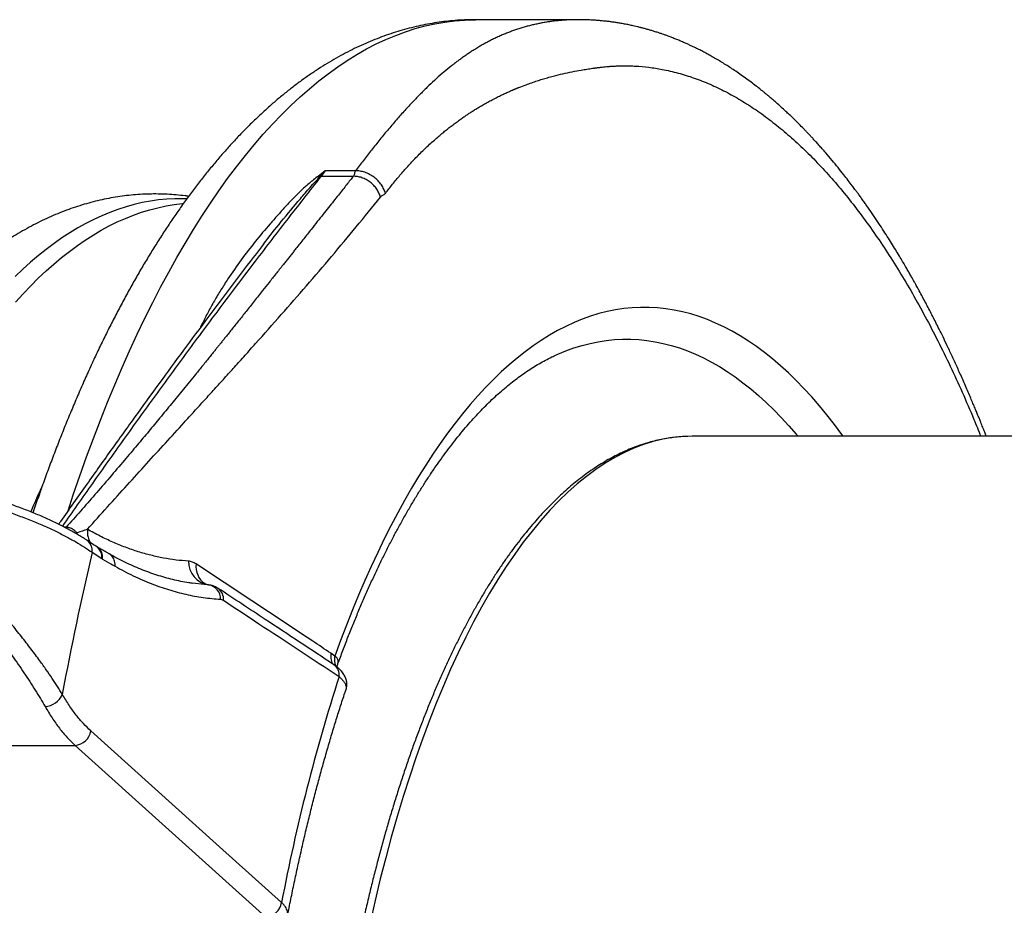
# Model space of a CAD drawing. Units: millimetres. Extents: x 0 to 420, y 0 to 297.
# Drawn here: x 128 to 154, y 130 to 153 of the extents above; entities that cross this region are included whole.
import ezdxf

# ---------------------------------------------------------------- set-up
doc = ezdxf.new("R2010")
doc.units = ezdxf.units.MM

msp = doc.modelspace()

# ---------------------------------------------------------------- linework, layer by layer
at = {"color": 7, "linetype": 'Continuous', "lineweight": 25}
for p, q in [((142.293, 153.419), (139.578, 153.419)), ((135.505, 149.286), (135.616, 149.431)), ((136.407, 149.431), (135.616, 149.431)), ((135.505, 149.286), (136.351, 149.286)), ((133.972, 147.49), (133.976, 147.495)), ((145.299, 142.419), (145.187, 142.418)), ((163.715, 142.419), (145.299, 142.419)), ((129.579, 139.498), (129.56, 139.509)), ((129.45, 139.356), (129.703, 139.19)), ((129.703, 139.19), (129.725, 139.176)), ((132.405, 138.506), (132.101, 138.538)), ((132.424, 138.529), (132.428, 138.527)), ((135.856, 136.612), (135.753, 136.693)), ((120.335, 134.258), (128.998, 134.258)), ((128.998, 134.258), (134.038, 129.726))]:
    msp.add_line(p, q, dxfattribs=at)
at = {"color": 8, "linetype": 'Continuous', "lineweight": 25}
for p, q in [((132.359, 145.394), (132.313, 145.3)), ((132.387, 145.395), (132.359, 145.394)), ((128.763, 140.016), (128.726, 140.016)), ((128.763, 140.016), (128.75, 140.004)), ((129.044, 139.872), (129.008, 139.862)), ((129.044, 139.872), (129.053, 139.835)), ((132.524, 138.494), (132.405, 138.506))]:
    msp.add_line(p, q, dxfattribs=at)
at = {"color": 8, "linetype": 'Continuous', "lineweight": 25, "flags": 128}
for points in [[(128.813, 140.452), (128.951, 140.87), (129.125, 141.377), (129.303, 141.875), (129.484, 142.365), (129.668, 142.846), (129.856, 143.318), (130.047, 143.781), (130.241, 144.234), (130.439, 144.679), (130.639, 145.113), (130.843, 145.538), (131.049, 145.954), (131.259, 146.359), (131.471, 146.754), (131.686, 147.138), (131.903, 147.513), (132.124, 147.876), (132.347, 148.23), (132.572, 148.572), (132.799, 148.903), (133.029, 149.224), (133.261, 149.533), (133.496, 149.831), (133.732, 150.118), (133.97, 150.393), (134.21, 150.657), (134.452, 150.91), (134.696, 151.15), (134.942, 151.379), (135.189, 151.596), (135.437, 151.801), (135.687, 151.994), (135.938, 152.176), (136.19, 152.345), (136.444, 152.501), (136.699, 152.646), (136.954, 152.778), (137.211, 152.898), (137.468, 153.006), (137.726, 153.101), (137.985, 153.184), (138.244, 153.255), (138.503, 153.312), (138.763, 153.358), (139.024, 153.391), (139.284, 153.411), (139.545, 153.419), (139.578, 153.419)], [(131.945, 148.687), (131.849, 148.69), (131.634, 148.689), (131.418, 148.679), (131.203, 148.659), (130.988, 148.629), (130.773, 148.589), (130.558, 148.539), (130.344, 148.48), (130.13, 148.411), (129.917, 148.332), (129.704, 148.243), (129.492, 148.145), (129.28, 148.037), (129.069, 147.92), (128.859, 147.792), (128.65, 147.656), (128.442, 147.509), (128.235, 147.354), (128.029, 147.189), (127.824, 147.014), (127.621, 146.83), (127.418, 146.637)], [(127.424, 145.964), (127.624, 146.183), (127.825, 146.393), (128.027, 146.594), (128.231, 146.785), (128.436, 146.967), (128.642, 147.14), (128.85, 147.303), (129.058, 147.456), (129.267, 147.6), (129.478, 147.734), (129.689, 147.859), (129.901, 147.973), (130.114, 148.078), (130.327, 148.174), (130.541, 148.259), (130.756, 148.335), (130.971, 148.4), (131.186, 148.456), (131.402, 148.502), (131.618, 148.538), (131.835, 148.564), (131.859, 148.566)], [(149.293, 142.419), (149.258, 142.468), (149.061, 142.731), (148.862, 142.984), (148.662, 143.226), (148.459, 143.458), (148.255, 143.68), (148.049, 143.891), (147.842, 144.092), (147.633, 144.282), (147.423, 144.461), (147.212, 144.63), (146.999, 144.787), (146.785, 144.934), (146.57, 145.07), (146.355, 145.194), (146.138, 145.308), (145.92, 145.41), (145.702, 145.501), (145.483, 145.581), (145.264, 145.65), (145.044, 145.707), (144.823, 145.753), (144.603, 145.788), (144.382, 145.811), (144.161, 145.823), (143.94, 145.824), (143.719, 145.813), (143.498, 145.792), (143.277, 145.758), (143.057, 145.714), (142.837, 145.658), (142.618, 145.591), (142.399, 145.512), (142.18, 145.423), (141.963, 145.322), (141.746, 145.21), (141.53, 145.087), (141.315, 144.952), (141.101, 144.807), (140.888, 144.651), (140.676, 144.484), (140.466, 144.306), (140.257, 144.118), (140.05, 143.918), (139.844, 143.709), (139.64, 143.488), (139.437, 143.257), (139.236, 143.016), (139.037, 142.765), (138.84, 142.503), (138.645, 142.231), (138.452, 141.95), (138.261, 141.658), (138.073, 141.357), (137.886, 141.046), (137.702, 140.725), (137.521, 140.396), (137.342, 140.057), (137.166, 139.709), (136.992, 139.352), (136.821, 138.986), (136.653, 138.611), (136.487, 138.228), (136.325, 137.836), (136.165, 137.436), (136.009, 137.028), (135.856, 136.612)], [(145.187, 142.418), (145.042, 142.41), (144.785, 142.384), (144.528, 142.34), (144.272, 142.279), (144.017, 142.2), (143.763, 142.103), (143.509, 141.989), (143.257, 141.858), (143.006, 141.71), (142.757, 141.545), (142.509, 141.362), (142.264, 141.163), (142.02, 140.947), (141.779, 140.714), (141.54, 140.465), (141.304, 140.2), (141.071, 139.919), (140.84, 139.622), (140.612, 139.309), (140.388, 138.981), (140.167, 138.637), (139.95, 138.278), (139.736, 137.905), (139.526, 137.517), (139.32, 137.115), (139.118, 136.699), (138.92, 136.27), (138.727, 135.827), (138.538, 135.37), (138.354, 134.902), (138.174, 134.42), (138, 133.927), (137.83, 133.422), (137.666, 132.905), (137.507, 132.377), (137.353, 131.839), (137.204, 131.29), (137.061, 130.732), (136.924, 130.163), (136.793, 129.586)]]:
    msp.add_lwpolyline(points, dxfattribs=at)
at = {"color": 7, "linetype": 'Continuous', "lineweight": 25, "flags": 128}
for points in [[(141.657, 144.545), (141.753, 144.588), (141.965, 144.676), (142.178, 144.753), (142.391, 144.819), (142.605, 144.874), (142.819, 144.918), (143.033, 144.951), (143.248, 144.973), (143.463, 144.984), (143.677, 144.984), (143.892, 144.973), (144.107, 144.951), (144.321, 144.918), (144.535, 144.873), (144.749, 144.818), (144.962, 144.752), (145.175, 144.675), (145.387, 144.587), (145.598, 144.489), (145.809, 144.379), (146.019, 144.259), (146.228, 144.128), (146.435, 143.986), (146.642, 143.833), (146.848, 143.67), (147.052, 143.497), (147.255, 143.313), (147.456, 143.118), (147.656, 142.914), (147.854, 142.699), (148.051, 142.474), (148.097, 142.419)], [(134.454, 130.11), (134.109, 130.42), (132.728, 131.662), (129.414, 134.641)]]:
    msp.add_lwpolyline(points, dxfattribs=at)
at = {"color": 7, "linetype": 'Continuous', "lineweight": 25}
for centre, radius, start, end in [((135.503, 149.76), 0.476, 260.6142, 266.7597), ((135.505, 148.978), 0.308, 90.045, 95.3494), ((209.351, 120.587), 82.077, 166.78105, 169.45632), ((132.621, 139.112), 0.626, 179.1205, 261.075), ((132.465, 138.122), 0.377, 359.1613, 80.9039), ((183.527, 120.791), 49.95, 162.1815, 169.2474), ((128.171, 135.815), 0.532, 273.8027, 336.8712), ((128.96, 134.716), 0.459, 274.6993, 350.689), ((134, 130.184), 0.459, 274.6943, 350.767)]:
    msp.add_arc(centre, radius, start, end, dxfattribs=at)
at = {"color": 8, "linetype": 'Continuous', "lineweight": 25}
for centre, radius, start, end in [((156.095, 128.299), 30.761, 155.365, 156.7803), ((129.123, 139.402), 0.33, 351.9234, 53.9949), ((129.371, 139.233), 0.335, 352.5638, 55.7076), ((132.743, 138.98), 0.552, 172.7086, 234.7229), ((132.591, 138.135), 0.327, 352.1307, 55.2448), ((136.371, 136.638), 0.62, 174.9241, 201.2504), ((136.41, 136.529), 0.561, 171.4602, 198.1027), ((135.649, 136.118), 0.327, 352.5054, 55.1255)]:
    msp.add_arc(centre, radius, start, end, dxfattribs=at)
at = {"color": 7, "linetype": 'Continuous', "lineweight": 25}
for points, knots in [([(139.578, 153.418), (139.542, 153.418), (139.425, 153.419), (139.226, 153.411), (138.981, 153.395), (138.737, 153.369), (138.493, 153.334), (138.249, 153.291), (138.005, 153.239), (137.762, 153.178), (137.52, 153.109), (137.278, 153.03), (137.036, 152.943), (136.795, 152.846), (136.554, 152.741), (136.315, 152.627), (136.075, 152.503), (135.837, 152.371), (135.599, 152.229), (135.363, 152.078), (135.127, 151.918), (134.892, 151.749), (134.659, 151.571), (134.427, 151.384), (134.196, 151.188), (133.967, 150.983), (133.74, 150.769), (133.515, 150.546), (133.291, 150.315), (133.07, 150.075), (132.85, 149.827), (132.633, 149.571), (132.418, 149.306), (132.205, 149.034), (131.995, 148.753), (131.787, 148.465), (131.581, 148.169), (131.379, 147.866), (131.178, 147.555), (130.98, 147.237), (130.785, 146.912), (130.592, 146.58), (130.402, 146.241), (130.215, 145.895), (130.03, 145.542), (129.848, 145.183), (129.669, 144.817), (129.492, 144.444), (129.319, 144.066), (129.147, 143.68), (128.979, 143.289), (128.813, 142.892), (128.65, 142.488), (128.49, 142.079), (128.333, 141.664), (128.178, 141.243), (128.029, 140.823), (127.932, 140.54), (127.885, 140.402)], [0, 0, 0, 0, 0.007215, 0.023694, 0.040175, 0.056672, 0.073197, 0.089764, 0.106383, 0.123067, 0.139827, 0.156673, 0.173613, 0.190655, 0.207805, 0.22507, 0.242451, 0.259952, 0.277572, 0.295311, 0.313166, 0.331133, 0.349205, 0.367378, 0.385643, 0.403992, 0.422418, 0.44091, 0.459461, 0.478063, 0.496706, 0.515384, 0.53409, 0.552816, 0.571558, 0.59031, 0.609068, 0.627827, 0.646584, 0.665335, 0.684079, 0.702814, 0.721538, 0.74025, 0.75895, 0.777636, 0.796308, 0.814966, 0.83361, 0.852239, 0.870854, 0.889455, 0.908042, 0.926615, 0.945175, 0.963722, 0.982256, 1, 1, 1, 1]), ([(153.072, 142.419), (153.058, 142.456), (153.027, 142.536), (152.987, 142.636), (152.952, 142.723), (152.922, 142.798), (152.888, 142.881), (152.85, 142.975), (152.808, 143.078), (152.759, 143.195), (152.704, 143.326), (152.643, 143.471), (152.575, 143.629), (152.48, 143.848), (152.362, 144.113), (152.226, 144.412), (152.1, 144.683), (151.984, 144.926), (151.879, 145.143), (151.784, 145.334), (151.698, 145.505), (151.616, 145.666), (151.534, 145.823), (151.45, 145.982), (151.365, 146.141), (151.289, 146.282), (151.226, 146.396), (151.182, 146.474), (151.152, 146.529), (151.129, 146.569), (151.108, 146.607), (151.082, 146.652), (151.046, 146.716), (150.997, 146.802), (150.933, 146.912), (150.858, 147.04), (150.771, 147.185), (150.674, 147.346), (150.567, 147.519), (150.452, 147.701), (150.329, 147.892), (150.196, 148.095), (150.052, 148.307), (149.931, 148.482), (149.836, 148.617), (149.77, 148.708), (149.708, 148.794), (149.652, 148.871), (149.605, 148.934), (149.565, 148.987), (149.505, 149.067), (149.418, 149.181), (149.294, 149.34), (149.153, 149.517), (148.995, 149.709), (148.855, 149.873), (148.739, 150.006), (148.653, 150.104), (148.574, 150.191), (148.514, 150.256), (148.47, 150.304), (148.438, 150.338), (148.403, 150.375), (148.36, 150.421), (148.308, 150.476), (148.227, 150.56), (148.124, 150.664), (148.007, 150.78), (147.899, 150.883), (147.803, 150.974), (147.701, 151.069), (147.592, 151.168), (147.477, 151.269), (147.386, 151.347), (147.314, 151.408), (147.254, 151.457), (147.189, 151.511), (147.101, 151.582), (146.989, 151.67), (146.853, 151.773), (146.709, 151.879), (146.563, 151.983), (146.422, 152.079), (146.287, 152.167), (146.157, 152.25), (146.026, 152.33), (145.898, 152.405), (145.776, 152.474), (145.663, 152.536), (145.554, 152.593), (145.463, 152.639), (145.387, 152.676), (145.322, 152.708), (145.248, 152.743), (145.164, 152.781), (145.071, 152.823), (144.972, 152.865), (144.87, 152.907), (144.769, 152.947), (144.674, 152.983), (144.592, 153.013), (144.528, 153.035), (144.479, 153.052), (144.439, 153.065), (144.397, 153.079), (144.35, 153.094), (144.287, 153.114), (144.208, 153.138), (144.116, 153.164), (144.024, 153.19), (143.937, 153.212), (143.854, 153.233), (143.763, 153.254), (143.659, 153.277), (143.542, 153.3), (143.427, 153.321), (143.318, 153.339), (143.23, 153.352), (143.164, 153.361), (143.115, 153.368), (143.061, 153.374), (142.997, 153.381), (142.917, 153.39), (142.822, 153.398), (142.711, 153.406), (142.585, 153.413), (142.444, 153.418), (142.345, 153.419), (142.292, 153.419)], [0, 0, 0, 0, 0.005467, 0.011908, 0.015107, 0.018529, 0.023185, 0.027628, 0.032834, 0.038802, 0.045533, 0.053027, 0.061285, 0.070037, 0.087389, 0.103423, 0.118138, 0.131533, 0.143607, 0.154361, 0.163804, 0.172811, 0.181939, 0.19119, 0.200561, 0.210055, 0.216265, 0.221072, 0.22432, 0.226227, 0.22839, 0.231132, 0.234452, 0.24012, 0.24694, 0.254913, 0.264038, 0.274312, 0.285677, 0.297379, 0.310038, 0.323654, 0.338228, 0.353762, 0.360244, 0.36688, 0.373398, 0.378966, 0.383524, 0.387181, 0.390775, 0.40124, 0.412555, 0.426986, 0.442116, 0.457932, 0.466666, 0.474964, 0.482336, 0.48878, 0.491785, 0.494536, 0.4976, 0.50157, 0.506447, 0.512108, 0.523842, 0.534559, 0.544257, 0.552936, 0.560595, 0.57187, 0.582077, 0.591219, 0.596108, 0.601079, 0.606825, 0.613353, 0.624113, 0.635842, 0.648535, 0.661299, 0.673331, 0.684435, 0.695245, 0.706188, 0.717133, 0.727212, 0.736321, 0.745143, 0.753879, 0.758466, 0.763664, 0.769659, 0.776453, 0.784045, 0.792175, 0.800224, 0.808416, 0.816221, 0.822784, 0.828091, 0.831379, 0.834286, 0.83759, 0.841314, 0.845457, 0.8524, 0.859969, 0.867175, 0.873942, 0.880269, 0.886359, 0.895089, 0.904334, 0.913336, 0.921656, 0.929455, 0.933224, 0.936906, 0.94075, 0.945684, 0.951795, 0.959083, 0.967547, 0.977188, 0.988006, 1, 1, 1, 1]), ([(135.616, 149.431), (135.614, 149.429), (135.55, 149.383), (135.486, 149.336), (135.425, 149.291)], [0, 0, 0, 0, 0.037525, 1, 1, 1, 1]), ([(135.476, 149.285), (135.521, 149.331), (135.567, 149.38), (135.614, 149.429), (135.616, 149.431)], [0, 0, 0, 0, 0.96151, 1, 1, 1, 1]), ([(136.407, 149.431), (136.399, 149.418), (136.385, 149.393), (136.379, 149.358), (136.373, 149.322), (136.358, 149.298), (136.351, 149.286)], [0, 0, 0, 0, 0.246788, 0.499951, 0.753121, 1, 1, 1, 1]), ([(137.197, 148.833), (137.184, 148.871), (137.158, 148.948), (137.092, 149.061), (137.006, 149.168), (136.9, 149.262), (136.78, 149.338), (136.654, 149.392), (136.528, 149.425), (136.446, 149.429), (136.407, 149.431)], [0, 0, 0, 0, 0.117437, 0.241125, 0.369362, 0.5, 0.630638, 0.758875, 0.882563, 1, 1, 1, 1]), ([(136.351, 149.286), (136.323, 149.251), (136.263, 149.177), (136.169, 149.059), (136.065, 148.928), (135.95, 148.783), (135.825, 148.626), (135.691, 148.458), (135.548, 148.277), (135.394, 148.084), (135.224, 147.869), (135.035, 147.631), (134.879, 147.433), (134.764, 147.288), (134.695, 147.201), (134.624, 147.113), (134.554, 147.024), (134.447, 146.888), (134.304, 146.708), (134.126, 146.484), (133.936, 146.244), (133.733, 145.989), (133.521, 145.723), (133.321, 145.471), (133.131, 145.234), (132.988, 145.055), (132.888, 144.93), (132.827, 144.854), (132.767, 144.78), (132.708, 144.706), (132.64, 144.622), (132.528, 144.482), (132.372, 144.29), (132.138, 144.001), (131.863, 143.664), (131.55, 143.282), (131.245, 142.912), (130.943, 142.548), (130.629, 142.174), (130.284, 141.765), (129.913, 141.331), (129.526, 140.883), (129.144, 140.446), (128.889, 140.158), (128.763, 140.016)], [0, 0, 0, 0, 0.011313, 0.024052, 0.038215, 0.053803, 0.070816, 0.088912, 0.108382, 0.129227, 0.151446, 0.177963, 0.206204, 0.215436, 0.224838, 0.23441, 0.244153, 0.253467, 0.27843, 0.302538, 0.325792, 0.356124, 0.384866, 0.412019, 0.437583, 0.461558, 0.469951, 0.47813, 0.486095, 0.493847, 0.502175, 0.513252, 0.539037, 0.564366, 0.606907, 0.648097, 0.687935, 0.726421, 0.766093, 0.809017, 0.858522, 0.906853, 0.954012, 1, 1, 1, 1]), ([(135.425, 149.291), (135.342, 149.226), (135.175, 149.096), (134.95, 148.893), (134.74, 148.684), (134.54, 148.47), (134.346, 148.251), (134.083, 147.951), (133.755, 147.565), (133.383, 147.08), (133.084, 146.652), (132.851, 146.289), (132.676, 145.997), (132.51, 145.699), (132.409, 145.496), (132.359, 145.394)], [0, 0, 0, 0, 0.060173, 0.120378, 0.180697, 0.241111, 0.301534, 0.361853, 0.484064, 0.606301, 0.728501, 0.796306, 0.86411, 0.932056, 1, 1, 1, 1]), ([(137.065, 148.737), (137.054, 148.772), (137.03, 148.843), (136.971, 148.946), (136.893, 149.044), (136.798, 149.131), (136.69, 149.201), (136.575, 149.251), (136.461, 149.281), (136.387, 149.285), (136.351, 149.286)], [0, 0, 0, 0, 0.117437, 0.241125, 0.369361, 0.5, 0.630639, 0.758875, 0.882563, 1, 1, 1, 1]), ([(131.997, 148.755), (131.967, 148.759), (131.858, 148.775), (131.669, 148.794), (131.431, 148.811), (131.193, 148.818), (130.954, 148.817), (130.717, 148.807), (130.479, 148.788), (130.242, 148.76), (130.005, 148.724), (129.769, 148.679), (129.533, 148.625), (129.298, 148.563), (129.064, 148.491), (128.83, 148.411), (128.596, 148.322), (128.363, 148.224), (128.131, 148.117), (127.9, 148.001), (127.67, 147.876), (127.447, 147.746), (127.303, 147.655), (127.235, 147.611)], [0, 0, 0, 0, 0.018246, 0.066631, 0.114861, 0.162984, 0.211044, 0.259088, 0.307147, 0.35527, 0.403502, 0.451888, 0.500472, 0.549297, 0.598402, 0.647826, 0.697602, 0.747763, 0.798336, 0.849342, 0.900799, 0.952719, 1, 1, 1, 1]), ([(137.065, 148.737), (137.075, 148.748), (137.096, 148.769), (137.131, 148.785), (137.166, 148.801), (137.187, 148.823), (137.197, 148.833)], [0, 0, 0, 0, 0.246678, 0.499542, 0.752512, 1, 1, 1, 1]), ([(129.323, 139.964), (129.5, 140.161), (129.851, 140.553), (130.372, 141.129), (130.882, 141.691), (131.383, 142.24), (131.804, 142.701), (132.148, 143.078), (132.417, 143.374), (132.683, 143.667), (132.948, 143.958), (133.216, 144.255), (133.489, 144.558), (133.902, 145.019), (134.443, 145.628), (135.114, 146.395), (135.775, 147.167), (136.428, 147.948), (136.853, 148.475), (137.065, 148.737)], [0, 0, 0, 0, 0.066015, 0.13089, 0.194691, 0.257491, 0.319366, 0.353717, 0.387817, 0.421683, 0.45533, 0.488901, 0.524793, 0.560436, 0.648609, 0.735761, 0.824585, 0.912583, 1, 1, 1, 1]), ([(133.976, 147.494), (133.94, 147.447), (133.688, 147.121), (133.224, 146.511), (132.582, 145.66), (131.938, 144.795), (131.29, 143.914), (130.638, 143.017), (129.975, 142.095), (129.299, 141.143), (128.826, 140.472), (128.582, 140.121), (128.566, 140.097)], [0, 0, 0, 0, 0.01904, 0.132231, 0.247223, 0.364135, 0.483105, 0.604285, 0.72781, 0.857297, 0.990534, 1, 1, 1, 1]), ([(135.927, 136.372), (135.943, 136.416), (136.002, 136.579), (136.106, 136.855), (136.24, 137.2), (136.377, 137.539), (136.515, 137.871), (136.655, 138.196), (136.797, 138.514), (136.941, 138.825), (137.087, 139.13), (137.234, 139.427), (137.383, 139.717), (137.534, 139.999), (137.686, 140.274), (137.84, 140.542), (137.994, 140.802), (138.151, 141.054), (138.308, 141.298), (138.466, 141.535), (138.626, 141.764), (138.786, 141.985), (138.947, 142.198), (139.109, 142.404), (139.272, 142.601), (139.436, 142.79), (139.6, 142.971), (139.764, 143.144), (139.929, 143.309), (140.094, 143.466), (140.26, 143.615), (140.426, 143.755), (140.592, 143.888), (140.758, 144.012), (140.925, 144.129), (141.091, 144.237), (141.258, 144.338), (141.425, 144.43), (141.558, 144.499), (141.635, 144.534), (141.657, 144.544)], [0, 0, 0, 0, 0.009958, 0.037264, 0.064556, 0.091834, 0.119098, 0.146347, 0.17358, 0.200799, 0.228001, 0.255187, 0.282357, 0.30951, 0.336647, 0.363768, 0.390872, 0.417961, 0.445036, 0.472096, 0.499145, 0.526182, 0.553211, 0.580235, 0.607255, 0.634276, 0.661302, 0.688337, 0.715389, 0.742464, 0.769572, 0.796722, 0.823927, 0.851198, 0.878552, 0.906005, 0.933575, 0.961284, 0.989152, 1, 1, 1, 1]), ([(145.179, 142.417), (145.134, 142.415), (145.026, 142.412), (144.856, 142.396), (144.668, 142.371), (144.48, 142.337), (144.293, 142.295), (144.105, 142.244), (143.919, 142.184), (143.732, 142.115), (143.546, 142.037), (143.361, 141.95), (143.176, 141.855), (142.992, 141.751), (142.809, 141.638), (142.626, 141.517), (142.445, 141.386), (142.265, 141.247), (142.085, 141.1), (141.907, 140.944), (141.731, 140.779), (141.555, 140.606), (141.381, 140.425), (141.209, 140.236), (141.038, 140.038), (140.869, 139.833), (140.702, 139.62), (140.536, 139.398), (140.372, 139.169), (140.21, 138.933), (140.05, 138.688), (139.892, 138.437), (139.736, 138.178), (139.582, 137.911), (139.431, 137.638), (139.281, 137.357), (139.133, 137.07), (138.988, 136.775), (138.845, 136.474), (138.704, 136.166), (138.565, 135.852), (138.429, 135.531), (138.296, 135.203), (138.164, 134.87), (138.036, 134.53), (137.909, 134.185), (137.786, 133.833), (137.665, 133.476), (137.546, 133.113), (137.431, 132.745), (137.317, 132.371), (137.207, 131.992), (137.1, 131.607), (136.995, 131.218), (136.893, 130.824), (136.794, 130.425), (136.698, 130.021), (136.604, 129.613), (136.514, 129.2), (136.427, 128.784), (136.342, 128.363), (136.261, 127.938), (136.183, 127.51), (136.107, 127.078), (136.035, 126.642), (135.966, 126.203), (135.901, 125.761), (135.838, 125.316), (135.779, 124.868), (135.722, 124.417), (135.669, 123.963), (135.62, 123.507), (135.573, 123.049), (135.53, 122.589), (135.49, 122.126), (135.453, 121.662), (135.42, 121.196), (135.39, 120.729), (135.363, 120.26), (135.34, 119.79), (135.32, 119.319), (135.304, 118.847), (135.29, 118.375), (135.28, 117.902), (135.274, 117.428), (135.271, 117.045), (135.271, 116.82), (135.271, 116.753)], [0, 0, 0, 0, 0.008242, 0.019743, 0.031252, 0.042775, 0.054316, 0.065882, 0.077476, 0.089101, 0.10076, 0.112453, 0.124181, 0.135943, 0.147738, 0.159564, 0.171418, 0.183298, 0.1952, 0.207121, 0.21906, 0.231012, 0.242976, 0.254949, 0.266928, 0.278913, 0.290901, 0.302891, 0.314882, 0.326873, 0.338863, 0.350851, 0.362837, 0.374821, 0.386802, 0.398779, 0.410754, 0.422726, 0.434694, 0.446659, 0.458621, 0.470579, 0.482535, 0.494488, 0.506437, 0.518384, 0.530328, 0.542269, 0.554208, 0.566144, 0.578078, 0.59001, 0.601939, 0.613867, 0.625792, 0.637716, 0.649638, 0.661558, 0.673477, 0.685394, 0.69731, 0.709224, 0.721137, 0.733049, 0.744959, 0.756869, 0.768778, 0.780685, 0.792592, 0.804498, 0.816403, 0.828308, 0.840212, 0.852115, 0.864017, 0.875919, 0.887821, 0.899722, 0.911623, 0.923524, 0.935424, 0.947324, 0.959224, 0.971123, 0.983023, 0.994922, 1, 1, 1, 1]), ([(129.317, 139.668), (129.29, 139.687), (129.228, 139.729), (129.123, 139.794), (129.004, 139.865), (128.879, 139.935), (128.748, 140.005), (128.611, 140.075), (128.469, 140.145), (128.321, 140.214), (128.169, 140.282), (128.012, 140.35), (127.85, 140.416), (127.685, 140.481), (127.515, 140.545), (127.341, 140.608), (127.161, 140.67), (126.977, 140.73), (126.789, 140.789), (126.598, 140.845), (126.405, 140.899), (126.211, 140.95), (126.014, 140.999), (125.825, 141.043), (125.7, 141.069), (125.642, 141.082)], [0, 0, 0, 0, 0.0358168, 0.0829517, 0.1281706, 0.1735332, 0.2186404, 0.26351, 0.3081414, 0.3525222, 0.3966327, 0.4404502, 0.4839518, 0.5271895, 0.570163, 0.6136415, 0.6572686, 0.7009931, 0.7447589, 0.7884921, 0.8321316, 0.875623, 0.9189134, 0.9620472, 1, 1, 1, 1]), ([(125.62, 140.871), (125.746, 140.843), (126, 140.787), (126.375, 140.69), (126.745, 140.583), (127.114, 140.466), (127.474, 140.34), (127.826, 140.205), (128.162, 140.064), (128.474, 139.921), (128.758, 139.778), (129.016, 139.636), (129.251, 139.494), (129.383, 139.402), (129.45, 139.356)], [0, 0, 0, 0, 0.07818, 0.156359, 0.236551, 0.316742, 0.401012, 0.485283, 0.572083, 0.658885, 0.742955, 0.827027, 0.913512, 1, 1, 1, 1]), ([(128.661, 135.606), (128.619, 135.674), (128.535, 135.81), (128.393, 136.027), (128.238, 136.253), (128.09, 136.46), (127.954, 136.645), (127.793, 136.859), (127.58, 137.134), (127.309, 137.47), (127.061, 137.764), (126.844, 138.013), (126.662, 138.216), (126.476, 138.418), (126.285, 138.619), (126.089, 138.818), (125.887, 139.014), (125.681, 139.206), (125.432, 139.425), (125.175, 139.636), (124.907, 139.834), (124.669, 139.992), (124.444, 140.124), (124.233, 140.233), (124.101, 140.288), (124.036, 140.316)], [0, 0, 0, 0, 0.045359, 0.091322, 0.137287, 0.183842, 0.214719, 0.245596, 0.307793, 0.371307, 0.435223, 0.473812, 0.512402, 0.551285, 0.590169, 0.629938, 0.669706, 0.709776, 0.749844, 0.811227, 0.852858, 0.894518, 0.936131, 0.968067, 1, 1, 1, 1]), ([(123.937, 140.104), (124.015, 140.067), (124.171, 139.991), (124.395, 139.852), (124.615, 139.698), (124.83, 139.528), (125.042, 139.344), (125.266, 139.135), (125.499, 138.901), (125.742, 138.641), (125.982, 138.372), (126.217, 138.094), (126.449, 137.81), (126.688, 137.507), (126.932, 137.186), (127.154, 136.884), (127.341, 136.621), (127.498, 136.396), (127.652, 136.169), (127.803, 135.942), (127.948, 135.715), (128.084, 135.494), (128.166, 135.354), (128.206, 135.284)], [0, 0, 0, 0, 0.039927, 0.07993, 0.119894, 0.161469, 0.203082, 0.24467, 0.296453, 0.348279, 0.400067, 0.453361, 0.506697, 0.559985, 0.62272, 0.68545, 0.728331, 0.771245, 0.81412, 0.860141, 0.906158, 0.95308, 1, 1, 1, 1]), ([(129.044, 139.872), (129.024, 139.893), (128.991, 139.929), (128.933, 139.968), (128.878, 139.995), (128.82, 140.012), (128.782, 140.015), (128.763, 140.016)], [0, 0, 0, 0, 0.254144, 0.440608, 0.627072, 0.813536, 1, 1, 1, 1]), ([(129.323, 139.964), (129.323, 139.964), (129.282, 139.948), (129.196, 139.917), (129.097, 139.887), (129.044, 139.872), (129.044, 139.872)], [0, 0, 0, 0, 0.000036, 0.49862, 0.999964, 1, 1, 1, 1]), ([(131.995, 139.122), (131.885, 139.131), (131.665, 139.149), (131.333, 139.202), (131, 139.275), (130.665, 139.369), (130.33, 139.485), (129.994, 139.623), (129.658, 139.78), (129.435, 139.903), (129.323, 139.964)], [0, 0, 0, 0, 0.123986, 0.247971, 0.372356, 0.496741, 0.622349, 0.747957, 0.873979, 1, 1, 1, 1]), ([(129.56, 139.51), (129.536, 139.525), (129.455, 139.575), (129.374, 139.63), (129.318, 139.669)], [0, 0, 0, 0, 0.295842, 1, 1, 1, 1]), ([(129.894, 139.318), (129.879, 139.326), (129.826, 139.356), (129.732, 139.409), (129.643, 139.459), (129.595, 139.488), (129.579, 139.498)], [0, 0, 0, 0, 0.135148, 0.502344, 0.830769, 1, 1, 1, 1]), ([(129.725, 139.176), (129.805, 139.13), (129.914, 139.067), (130.024, 139.005), (130.055, 138.988)], [0, 0, 0, 0, 0.7222, 1, 1, 1, 1]), ([(132.11, 138.537), (132.075, 138.542), (131.969, 138.556), (131.793, 138.589), (131.582, 138.635), (131.37, 138.691), (131.159, 138.755), (130.947, 138.827), (130.736, 138.909), (130.525, 138.998), (130.314, 139.096), (130.104, 139.202), (129.964, 139.279), (129.895, 139.318)], [0, 0, 0, 0, 0.047962, 0.143995, 0.239893, 0.335636, 0.431211, 0.526608, 0.621824, 0.716856, 0.811706, 0.906378, 1, 1, 1, 1]), ([(130.055, 138.988), (130.134, 138.944), (130.293, 138.856), (130.532, 138.737), (130.771, 138.628), (131.083, 138.499), (131.468, 138.364), (131.925, 138.242), (132.384, 138.155), (132.689, 138.13), (132.841, 138.117)], [0, 0, 0, 0, 0.086008, 0.172016, 0.258157, 0.344297, 0.507762, 0.671228, 0.835614, 1, 1, 1, 1]), ([(132.195, 139.05), (132.162, 139.069), (132.096, 139.108), (132.029, 139.117), (131.995, 139.122)], [0, 0, 0, 0, 0.495535, 1, 1, 1, 1]), ([(135.753, 136.693), (135.594, 136.799), (134.658, 137.422), (133.471, 138.207), (132.442, 138.887), (132.195, 139.05)], [0, 0, 0, 0, 0.134595, 0.792376, 1, 1, 1, 1]), ([(132.533, 138.493), (132.526, 138.493), (132.506, 138.495), (132.476, 138.503), (132.448, 138.514), (132.432, 138.522), (132.429, 138.525), (132.428, 138.525)], [0, 0, 0, 0, 0.128016, 0.388817, 0.655305, 0.900136, 1, 1, 1, 1]), ([(132.778, 138.403), (132.773, 138.406), (132.751, 138.422), (132.708, 138.444), (132.647, 138.469), (132.589, 138.486), (132.551, 138.49), (132.535, 138.492)], [0, 0, 0, 0, 0.060595, 0.315541, 0.565977, 0.811985, 1, 1, 1, 1]), ([(135.835, 136.387), (135.231, 136.786), (134.214, 137.459), (133.192, 138.131), (132.778, 138.404)], [0, 0, 0, 0, 0.594095, 1, 1, 1, 1]), ([(132.841, 138.117), (132.841, 138.117), (132.857, 138.116), (132.882, 138.11), (132.906, 138.095), (132.915, 138.09)], [0, 0, 0, 0, 0.004389, 0.632968, 1, 1, 1, 1]), ([(132.915, 138.09), (133.229, 137.884), (134.25, 137.212), (135.268, 136.541), (135.973, 136.076)], [0, 0, 0, 0, 0.307054, 1, 1, 1, 1]), ([(136.155, 135.738), (136.156, 135.74), (136.164, 135.759), (136.171, 135.797), (136.178, 135.849), (136.177, 135.901), (136.171, 135.952), (136.16, 136.001), (136.143, 136.047), (136.123, 136.092), (136.097, 136.137), (136.064, 136.184), (136.021, 136.234), (135.968, 136.287), (135.904, 136.34), (135.857, 136.372), (135.835, 136.387)], [0, 0, 0, 0, 0.006647, 0.060408, 0.114227, 0.168619, 0.224287, 0.282028, 0.341401, 0.404229, 0.474623, 0.556052, 0.652583, 0.765498, 0.887406, 1, 1, 1, 1]), ([(135.922, 136.323), (135.922, 136.329), (135.921, 136.344), (135.923, 136.361), (135.926, 136.371), (135.926, 136.372), (135.926, 136.372)], [0, 0, 0, 0, 0.207076, 0.569127, 0.916895, 1, 1, 1, 1]), ([(129.414, 134.641), (129.348, 134.704), (129.216, 134.829), (129.025, 135.057), (128.838, 135.312), (128.72, 135.508), (128.661, 135.606)], [0, 0, 0, 0, 0.246598, 0.494516, 0.746553, 1, 1, 1, 1]), ([(134.613, 129.766), (134.623, 129.817), (134.662, 130.016), (134.731, 130.36), (134.823, 130.798), (134.918, 131.23), (135.015, 131.658), (135.114, 132.081), (135.217, 132.499), (135.322, 132.912), (135.429, 133.319), (135.539, 133.721), (135.652, 134.118), (135.767, 134.509), (135.884, 134.894), (136.003, 135.273), (136.094, 135.554), (136.146, 135.706), (136.156, 135.737)], [0, 0, 0, 0, 0.02352, 0.092299, 0.161049, 0.229767, 0.29845, 0.367097, 0.435707, 0.504277, 0.572806, 0.641292, 0.709733, 0.778127, 0.846471, 0.914764, 0.983003, 1, 1, 1, 1]), ([(128.206, 135.284), (128.267, 135.182), (128.388, 134.978), (128.583, 134.708), (128.785, 134.462), (128.927, 134.326), (128.998, 134.258)], [0, 0, 0, 0, 0.246599, 0.494519, 0.746555, 1, 1, 1, 1])]:
    msp.add_open_spline(points, degree=3, knots=knots, dxfattribs=at)
at = {"color": 8, "linetype": 'Continuous', "lineweight": 25}
for points, knots in [([(142.293, 153.419), (142.279, 153.419), (142.239, 153.419), (142.155, 153.418), (142.047, 153.414), (141.93, 153.407), (141.826, 153.399), (141.735, 153.391), (141.656, 153.382), (141.591, 153.374), (141.535, 153.366), (141.477, 153.358), (141.4, 153.345), (141.304, 153.328), (141.194, 153.306), (141.083, 153.281), (140.971, 153.253), (140.858, 153.222), (140.745, 153.188), (140.635, 153.152), (140.526, 153.113), (140.419, 153.072), (140.309, 153.028), (140.198, 152.979), (140.084, 152.926), (139.975, 152.872), (139.873, 152.818), (139.776, 152.765), (139.676, 152.707), (139.571, 152.644), (139.47, 152.58), (139.372, 152.515), (139.281, 152.452), (139.192, 152.389), (139.107, 152.327), (139.026, 152.265), (138.905, 152.171), (138.744, 152.039), (138.544, 151.865), (138.345, 151.68), (138.146, 151.485), (137.943, 151.277), (137.733, 151.052), (137.511, 150.803), (137.283, 150.538), (137.054, 150.261), (136.833, 149.984), (136.618, 149.71), (136.476, 149.522), (136.407, 149.431)], [0, 0, 0, 0, 0.006436, 0.018246, 0.037819, 0.055448, 0.071134, 0.084877, 0.096676, 0.106531, 0.114442, 0.122326, 0.13279, 0.14972, 0.166939, 0.184447, 0.202244, 0.220331, 0.238707, 0.25713, 0.274465, 0.292286, 0.310592, 0.329384, 0.34866, 0.368423, 0.385335, 0.401612, 0.418916, 0.437247, 0.456605, 0.472537, 0.489102, 0.505263, 0.519826, 0.534389, 0.548952, 0.585059, 0.621165, 0.657269, 0.693368, 0.729463, 0.767408, 0.806866, 0.848724, 0.888965, 0.92759, 0.964601, 1, 1, 1, 1]), ([(137.197, 148.833), (137.259, 148.914), (137.386, 149.079), (137.583, 149.316), (137.79, 149.552), (137.97, 149.744), (138.122, 149.898), (138.242, 150.015), (138.365, 150.13), (138.487, 150.24), (138.603, 150.341), (138.709, 150.43), (138.81, 150.512), (138.908, 150.589), (139.01, 150.667), (139.116, 150.745), (139.217, 150.817), (139.31, 150.88), (139.393, 150.936), (139.477, 150.99), (139.565, 151.046), (139.661, 151.105), (139.763, 151.165), (139.873, 151.227), (139.992, 151.292), (140.116, 151.356), (140.237, 151.417), (140.349, 151.47), (140.452, 151.516), (140.525, 151.548), (140.572, 151.568), (140.595, 151.578), (140.617, 151.588), (140.639, 151.597), (140.66, 151.605), (140.68, 151.613), (140.701, 151.622), (140.779, 151.653), (140.899, 151.699), (141.06, 151.756), (141.201, 151.804), (141.339, 151.847), (141.482, 151.889), (141.665, 151.939), (141.884, 151.993), (142.13, 152.045), (142.341, 152.084), (142.52, 152.114), (142.63, 152.13), (142.701, 152.14), (142.733, 152.144), (142.765, 152.148), (142.797, 152.153), (142.829, 152.157), (142.861, 152.161), (142.905, 152.166), (142.965, 152.173), (143.047, 152.181), (143.141, 152.189), (143.248, 152.195), (143.352, 152.2), (143.448, 152.202), (143.527, 152.202), (143.6, 152.202), (143.666, 152.2), (143.733, 152.198), (143.896, 152.19), (144.156, 152.167), (144.534, 152.108), (144.935, 152.016), (145.356, 151.885), (145.772, 151.72), (146.183, 151.525), (146.587, 151.299), (146.989, 151.041), (147.387, 150.751), (147.782, 150.431), (148.173, 150.079), (148.56, 149.697), (148.942, 149.284), (149.319, 148.842), (149.691, 148.37), (150.057, 147.869), (150.418, 147.339), (150.772, 146.78), (151.119, 146.195), (151.46, 145.582), (151.793, 144.942), (152.119, 144.277), (152.436, 143.585), (152.706, 142.966), (152.866, 142.569), (152.927, 142.419)], [0, 0, 0, 0, 0.012362, 0.025215, 0.038556, 0.052384, 0.059822, 0.067392, 0.075096, 0.082932, 0.090168, 0.096774, 0.102644, 0.108707, 0.11496, 0.121406, 0.128042, 0.133442, 0.138337, 0.143263, 0.148608, 0.154372, 0.160554, 0.167154, 0.174172, 0.18202, 0.18929, 0.195983, 0.202099, 0.207639, 0.209062, 0.210441, 0.211777, 0.213069, 0.214318, 0.215523, 0.216685, 0.218027, 0.229372, 0.238162, 0.246577, 0.254619, 0.262701, 0.272006, 0.287091, 0.301649, 0.315682, 0.324658, 0.333408, 0.335342, 0.337264, 0.339174, 0.341073, 0.342961, 0.344838, 0.346703, 0.350812, 0.355665, 0.361262, 0.367603, 0.374688, 0.37973, 0.384797, 0.388751, 0.392704, 0.396657, 0.400611, 0.421788, 0.442966, 0.468177, 0.493389, 0.5186, 0.543156, 0.567713, 0.592269, 0.616825, 0.641382, 0.665939, 0.690495, 0.715052, 0.739608, 0.764165, 0.788722, 0.813279, 0.837835, 0.862392, 0.886949, 0.911506, 0.936063, 0.960619, 0.985176, 1, 1, 1, 1]), ([(128.671, 140.044), (128.934, 140.421), (129.468, 141.183), (130.284, 142.332), (131.119, 143.49), (131.966, 144.649), (132.828, 145.808), (133.704, 146.967), (134.594, 148.127), (135.201, 148.9), (135.505, 149.286)], [0, 0, 0, 0, 0.122303, 0.247651, 0.373009, 0.498367, 0.623766, 0.749166, 0.874583, 1, 1, 1, 1]), ([(133.976, 147.495), (134.131, 147.694), (134.448, 148.1), (134.866, 148.595), (135.202, 148.992), (135.385, 149.188), (135.476, 149.285)], [0, 0, 0, 0, 0.324251, 0.662053, 0.83105, 1, 1, 1, 1]), ([(129.323, 139.964), (129.322, 139.923), (129.32, 139.84), (129.344, 139.722), (129.377, 139.653), (129.393, 139.619)], [0, 0, 0, 0, 0.335373, 0.670746, 1, 1, 1, 1]), ([(129.725, 139.176), (129.726, 139.2), (129.728, 139.249), (129.714, 139.319), (129.688, 139.383), (129.65, 139.438), (129.613, 139.477), (129.586, 139.492), (129.578, 139.496)], [0, 0, 0, 0, 0.184625, 0.36925, 0.553875, 0.7385, 0.923124, 1, 1, 1, 1]), ([(130.055, 138.988), (130.055, 139.011), (130.057, 139.056), (130.044, 139.122), (130.022, 139.183), (129.989, 139.237), (129.947, 139.282), (129.914, 139.309), (129.895, 139.317), (129.894, 139.318)], [0, 0, 0, 0, 0.1653316, 0.3306632, 0.4959949, 0.6613265, 0.8266581, 0.9919897, 1, 1, 1, 1]), ([(135.926, 136.373), (135.927, 136.375), (135.936, 136.394), (135.942, 136.427), (135.947, 136.467), (135.944, 136.507), (135.932, 136.547), (135.903, 136.587), (135.872, 136.604), (135.856, 136.612)], [0, 0, 0, 0, 0.017136, 0.162093, 0.309504, 0.397034, 0.584952, 0.778332, 1, 1, 1, 1]), ([(135.973, 136.076), (135.996, 136.055), (136.041, 136.013), (136.093, 135.95), (136.132, 135.889), (136.154, 135.834), (136.163, 135.786), (136.162, 135.754), (136.156, 135.74), (136.154, 135.737)], [0, 0, 0, 0, 0.160236, 0.321822, 0.487642, 0.654915, 0.804, 0.954122, 1, 1, 1, 1]), ([(134.612, 129.767), (134.613, 129.769), (134.619, 129.789), (134.618, 129.828), (134.61, 129.883), (134.588, 129.938), (134.556, 129.995), (134.512, 130.052), (134.473, 130.091), (134.454, 130.11)], [0, 0, 0, 0, 0.023718, 0.187396, 0.352281, 0.511335, 0.671496, 0.835145, 1, 1, 1, 1])]:
    msp.add_open_spline(points, degree=3, knots=knots, dxfattribs=at)

doc.saveas('drawing.dxf')
